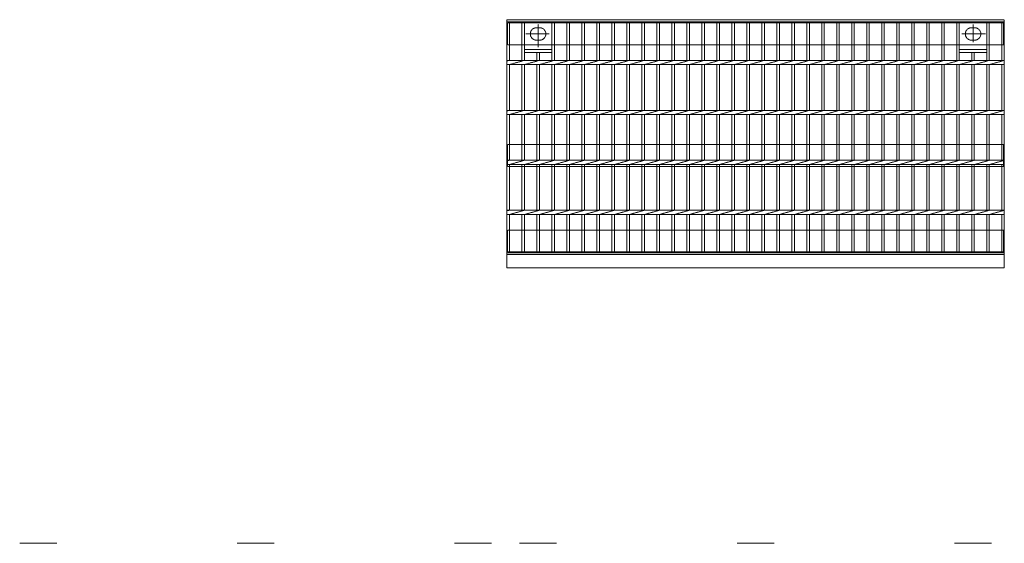
# Model space of a CAD drawing. Units: millimetres. Extents: x -4096 to 3464, y 1427 to 4323.
# Drawn here: x -3924 to -1955, y 3275 to 4323 of the extents above; entities that cross this region are included whole.
import ezdxf

# ---------------------------------------------------------------- set-up
doc = ezdxf.new("R2010")
doc.units = ezdxf.units.MM
doc.header["$LTSCALE"] = 0.2
doc.linetypes.add('HIDDEN', pattern=[9.525, 6.35, -3.175])
doc.layers.add('(KE)受枠・受下地(アンカーのみ)', color=7, linetype='Continuous', lineweight=13)
doc.layers.add('(KE)補強材', color=30, linetype='Continuous', lineweight=13)

msp = doc.modelspace()

# ---------------------------------------------------------------- linework, layer by layer
at = {"layer": '(KE)受枠・受下地(アンカーのみ)', "linetype": 'Continuous'}
for p, q in [((-3924.46, 3275.18), (-3850.46, 3275.18)), ((-3489.46, 3275.18), (-3415.46, 3275.18)), ((-3054.46, 3275.18), (-2980.46, 3275.18)), ((-2924.46, 3275.18), (-2850.46, 3275.18)), ((-2489.46, 3275.18), (-2415.46, 3275.18)), ((-2054.46, 3275.18), (-1980.46, 3275.18))]:
    msp.add_line(p, q, dxfattribs=at)
at = {"layer": '(KE)補強材', "linetype": 'HIDDEN'}
for p, q in [((-2949.96, 4323.29), (-1954.96, 4323.29)), ((-2949.96, 3826.29), (-2949.96, 4323.29)), ((-2949.96, 4318.79), (-1954.96, 4318.79)), ((-2948.46, 4272.79), (-2948.46, 4316.79)), ((-1956.46, 4316.79), (-2948.46, 4316.79)), ((-2944.96, 4241.78), (-2944.96, 4318.79)), ((-2919.96, 4318.79), (-2919.96, 4241.78)), ((-2914.96, 4318.79), (-2914.96, 4241.78)), ((-2859.96, 4316.79), (-2914.96, 4316.79)), ((-2887.46, 4268.37), (-2887.46, 4314.53)), ((-2859.96, 4318.79), (-2859.96, 4241.78)), ((-2854.96, 4318.79), (-2854.96, 4241.78)), ((-2829.96, 4318.79), (-2829.96, 4241.78)), ((-2824.96, 4318.79), (-2824.96, 4241.78)), ((-2799.96, 4318.79), (-2799.96, 4241.78)), ((-2794.96, 4318.79), (-2794.96, 4241.78)), ((-2769.96, 4318.79), (-2769.96, 4241.78)), ((-2764.96, 4318.79), (-2764.96, 4241.78)), ((-2739.96, 4318.79), (-2739.96, 4241.78)), ((-2734.96, 4318.79), (-2734.96, 4241.78)), ((-2709.96, 4318.79), (-2709.96, 4241.78)), ((-2704.96, 4318.79), (-2704.96, 4241.78)), ((-2679.96, 4318.79), (-2679.96, 4241.78)), ((-2674.96, 4318.79), (-2674.96, 4241.78)), ((-2649.96, 4318.79), (-2649.96, 4241.78)), ((-2644.96, 4318.79), (-2644.96, 4241.78)), ((-2619.96, 4318.79), (-2619.96, 4241.78)), ((-2614.96, 4318.79), (-2614.96, 4241.78)), ((-2589.96, 4318.79), (-2589.96, 4241.78)), ((-2584.96, 4318.79), (-2584.96, 4241.78)), ((-2559.96, 4318.79), (-2559.96, 4241.78)), ((-2554.96, 4318.79), (-2554.96, 4241.78)), ((-2529.96, 4318.79), (-2529.96, 4241.78)), ((-2524.96, 4318.79), (-2524.96, 4241.78)), ((-2499.96, 4318.79), (-2499.96, 4241.78)), ((-2494.96, 4318.79), (-2494.96, 4241.78)), ((-2469.96, 4318.79), (-2469.96, 4241.78)), ((-2464.96, 4318.79), (-2464.96, 4241.78)), ((-2439.96, 4318.79), (-2439.96, 4241.78)), ((-2434.96, 4318.79), (-2434.96, 4241.78)), ((-2409.96, 4318.79), (-2409.96, 4241.78)), ((-2404.96, 4318.79), (-2404.96, 4241.78)), ((-2379.96, 4318.79), (-2379.96, 4241.78)), ((-2374.96, 4318.79), (-2374.96, 4241.78)), ((-2349.96, 4318.79), (-2349.96, 4241.78)), ((-2344.96, 4318.79), (-2344.96, 4241.78)), ((-2319.96, 4318.79), (-2319.96, 4241.78)), ((-2314.96, 4318.79), (-2314.96, 4241.78)), ((-2289.96, 4318.79), (-2289.96, 4241.78)), ((-2284.96, 4318.79), (-2284.96, 4241.78)), ((-2259.96, 4318.79), (-2259.96, 4241.78)), ((-2254.96, 4318.79), (-2254.96, 4241.78)), ((-2229.96, 4318.79), (-2229.96, 4241.78)), ((-2224.96, 4318.79), (-2224.96, 4241.78)), ((-2199.96, 4318.79), (-2199.96, 4241.78)), ((-2194.96, 4318.79), (-2194.96, 4241.78)), ((-2169.96, 4318.79), (-2169.96, 4241.78)), ((-2164.96, 4318.79), (-2164.96, 4241.78)), ((-2139.96, 4318.79), (-2139.96, 4241.78)), ((-2134.96, 4318.79), (-2134.96, 4241.78)), ((-2109.96, 4318.79), (-2109.96, 4241.78)), ((-2104.96, 4318.79), (-2104.96, 4241.78)), ((-2079.96, 4318.79), (-2079.96, 4241.78)), ((-2074.96, 4318.79), (-2074.96, 4241.78)), ((-2049.96, 4318.79), (-2049.96, 4241.78)), ((-2044.96, 4318.79), (-2044.96, 4241.78)), ((-2044.96, 4316.79), (-1989.96, 4316.79)), ((-2017.46, 4313.56), (-2017.46, 4278.39)), ((-1989.96, 4318.79), (-1989.96, 4241.78)), ((-1984.96, 4318.79), (-1984.96, 4241.78)), ((-1959.96, 4318.79), (-1959.96, 4241.78)), ((-1956.46, 4316.79), (-1956.46, 4272.79)), ((-1954.96, 4323.29), (-1954.96, 3826.29)), ((-2912.24, 4294.79), (-2864.86, 4294.79)), ((-2890.46, 4307.29), (-2884.46, 4307.29)), ((-1992.68, 4294.79), (-2040.06, 4294.79)), ((-2014.46, 4307.29), (-2020.46, 4307.29)), ((-2890.46, 4282.29), (-2884.46, 4282.29)), ((-2014.46, 4282.29), (-2020.46, 4282.29)), ((-1956.46, 4272.79), (-2948.46, 4272.79)), ((-2859.96, 4272.79), (-2914.96, 4272.79)), ((-2914.96, 4263.29), (-2859.96, 4263.29)), ((-2914.96, 4257.29), (-2859.96, 4257.29)), ((-2889.96, 4257.29), (-2889.96, 4241.78)), ((-2884.96, 4257.29), (-2884.96, 4241.78)), ((-2044.96, 4272.79), (-1989.96, 4272.79)), ((-1989.96, 4263.29), (-2044.96, 4263.29)), ((-1989.96, 4257.29), (-2044.96, 4257.29)), ((-2019.96, 4257.29), (-2019.96, 4241.78)), ((-2014.96, 4257.29), (-2014.96, 4241.78)), ((-2944.96, 4241.78), (-2949.96, 4240.78)), ((-2949.96, 4241.78), (-1954.96, 4241.78)), ((-2914.96, 4241.78), (-2944.96, 4233.3)), ((-2884.96, 4241.78), (-2914.96, 4233.3)), ((-2854.96, 4241.78), (-2884.96, 4233.3)), ((-2824.96, 4241.78), (-2854.96, 4233.3)), ((-2794.96, 4241.78), (-2824.96, 4233.3)), ((-2764.96, 4241.78), (-2794.96, 4233.3)), ((-2734.96, 4241.78), (-2764.96, 4233.3)), ((-2704.96, 4241.78), (-2734.96, 4233.3)), ((-2674.96, 4241.78), (-2704.96, 4233.3)), ((-2644.96, 4241.78), (-2674.96, 4233.3)), ((-2614.96, 4241.78), (-2644.96, 4233.3)), ((-2584.96, 4241.78), (-2614.96, 4233.3)), ((-2554.96, 4241.78), (-2584.96, 4233.3)), ((-2524.96, 4241.78), (-2554.96, 4233.3)), ((-2494.96, 4241.78), (-2524.96, 4233.3)), ((-2464.96, 4241.78), (-2494.96, 4233.3)), ((-2434.96, 4241.78), (-2464.96, 4233.3)), ((-2404.96, 4241.78), (-2434.96, 4233.3)), ((-2374.96, 4241.78), (-2404.96, 4233.3)), ((-2344.96, 4241.78), (-2374.96, 4233.3)), ((-2314.96, 4241.78), (-2344.96, 4233.3)), ((-2284.96, 4241.78), (-2314.96, 4233.3)), ((-2254.96, 4241.78), (-2284.96, 4233.3)), ((-2224.96, 4241.78), (-2254.96, 4233.3)), ((-2194.96, 4241.78), (-2224.96, 4233.3)), ((-2164.96, 4241.78), (-2194.96, 4233.3)), ((-2134.96, 4241.78), (-2164.96, 4233.3)), ((-2104.96, 4241.78), (-2134.96, 4233.3)), ((-2074.96, 4241.78), (-2104.96, 4233.3)), ((-2044.96, 4241.78), (-2074.96, 4233.3)), ((-2014.96, 4241.78), (-2044.96, 4233.3)), ((-1984.96, 4241.78), (-2014.96, 4233.3)), ((-1954.96, 4241.78), (-1984.96, 4233.3)), ((-2949.96, 4233.3), (-1954.96, 4233.3)), ((-2944.96, 4141.78), (-2944.96, 4233.3)), ((-2919.96, 4233.3), (-2919.96, 4141.78)), ((-2914.96, 4233.3), (-2914.96, 4141.78)), ((-2889.96, 4233.3), (-2889.96, 4141.78)), ((-2884.96, 4233.3), (-2884.96, 4141.78)), ((-2859.96, 4233.3), (-2859.96, 4141.78)), ((-2854.96, 4233.3), (-2854.96, 4141.78)), ((-2829.96, 4233.3), (-2829.96, 4141.78)), ((-2824.96, 4233.3), (-2824.96, 4141.78)), ((-2799.96, 4233.3), (-2799.96, 4141.78)), ((-2794.96, 4233.3), (-2794.96, 4141.78)), ((-2769.96, 4233.3), (-2769.96, 4141.78)), ((-2764.96, 4233.3), (-2764.96, 4141.78)), ((-2739.96, 4233.3), (-2739.96, 4141.78)), ((-2734.96, 4233.3), (-2734.96, 4141.78)), ((-2709.96, 4233.3), (-2709.96, 4141.78)), ((-2704.96, 4233.3), (-2704.96, 4141.78)), ((-2679.96, 4233.3), (-2679.96, 4141.78)), ((-2674.96, 4233.3), (-2674.96, 4141.78)), ((-2649.96, 4233.3), (-2649.96, 4141.78)), ((-2644.96, 4233.3), (-2644.96, 4141.78)), ((-2619.96, 4233.3), (-2619.96, 4141.78)), ((-2614.96, 4233.3), (-2614.96, 4141.78)), ((-2589.96, 4233.3), (-2589.96, 4141.78)), ((-2584.96, 4233.3), (-2584.96, 4141.78)), ((-2559.96, 4233.3), (-2559.96, 4141.78)), ((-2554.96, 4233.3), (-2554.96, 4141.78)), ((-2529.96, 4233.3), (-2529.96, 4141.78)), ((-2524.96, 4233.3), (-2524.96, 4141.78)), ((-2499.96, 4233.3), (-2499.96, 4141.78)), ((-2494.96, 4233.3), (-2494.96, 4141.78)), ((-2469.96, 4233.3), (-2469.96, 4141.78)), ((-2464.96, 4233.3), (-2464.96, 4141.78)), ((-2439.96, 4233.3), (-2439.96, 4141.78)), ((-2434.96, 4233.3), (-2434.96, 4141.78)), ((-2409.96, 4233.3), (-2409.96, 4141.78)), ((-2404.96, 4233.3), (-2404.96, 4141.78)), ((-2379.96, 4233.3), (-2379.96, 4141.78)), ((-2374.96, 4233.3), (-2374.96, 4141.78)), ((-2349.96, 4233.3), (-2349.96, 4141.78)), ((-2344.96, 4233.3), (-2344.96, 4141.78)), ((-2319.96, 4233.3), (-2319.96, 4141.78)), ((-2314.96, 4233.3), (-2314.96, 4141.78)), ((-2289.96, 4233.3), (-2289.96, 4141.78)), ((-2284.96, 4233.3), (-2284.96, 4141.78)), ((-2259.96, 4233.3), (-2259.96, 4141.78)), ((-2254.96, 4233.3), (-2254.96, 4141.78)), ((-2229.96, 4233.3), (-2229.96, 4141.78)), ((-2224.96, 4233.3), (-2224.96, 4141.78)), ((-2199.96, 4233.3), (-2199.96, 4141.78)), ((-2194.96, 4233.3), (-2194.96, 4141.78)), ((-2169.96, 4233.3), (-2169.96, 4141.78)), ((-2164.96, 4233.3), (-2164.96, 4141.78)), ((-2139.96, 4233.3), (-2139.96, 4141.78)), ((-2134.96, 4233.3), (-2134.96, 4141.78)), ((-2109.96, 4233.3), (-2109.96, 4141.78)), ((-2104.96, 4233.3), (-2104.96, 4141.78)), ((-2079.96, 4233.3), (-2079.96, 4141.78)), ((-2074.96, 4233.3), (-2074.96, 4141.78)), ((-2049.96, 4233.3), (-2049.96, 4141.78)), ((-2044.96, 4233.3), (-2044.96, 4141.78)), ((-2019.96, 4233.3), (-2019.96, 4141.78)), ((-2014.96, 4233.3), (-2014.96, 4141.78)), ((-1989.96, 4233.3), (-1989.96, 4141.78)), ((-1984.96, 4233.3), (-1984.96, 4141.78)), ((-1959.96, 4233.3), (-1959.96, 4141.78)), ((-2949.96, 4141.78), (-1954.96, 4141.78)), ((-2944.96, 4141.78), (-2949.96, 4140.78)), ((-2914.96, 4141.78), (-2944.96, 4133.3)), ((-2884.96, 4141.78), (-2914.96, 4133.3)), ((-2854.96, 4141.78), (-2884.96, 4133.3)), ((-2824.96, 4141.78), (-2854.96, 4133.3)), ((-2794.96, 4141.78), (-2824.96, 4133.3)), ((-2764.96, 4141.78), (-2794.96, 4133.3)), ((-2734.96, 4141.78), (-2764.96, 4133.3)), ((-2704.96, 4141.78), (-2734.96, 4133.3)), ((-2674.96, 4141.78), (-2704.96, 4133.3)), ((-2644.96, 4141.78), (-2674.96, 4133.3)), ((-2614.96, 4141.78), (-2644.96, 4133.3)), ((-2584.96, 4141.78), (-2614.96, 4133.3)), ((-2554.96, 4141.78), (-2584.96, 4133.3)), ((-2524.96, 4141.78), (-2554.96, 4133.3)), ((-2494.96, 4141.78), (-2524.96, 4133.3)), ((-2464.96, 4141.78), (-2494.96, 4133.3)), ((-2434.96, 4141.78), (-2464.96, 4133.3)), ((-2404.96, 4141.78), (-2434.96, 4133.3)), ((-2374.96, 4141.78), (-2404.96, 4133.3)), ((-2344.96, 4141.78), (-2374.96, 4133.3)), ((-2314.96, 4141.78), (-2344.96, 4133.3)), ((-2284.96, 4141.78), (-2314.96, 4133.3)), ((-2254.96, 4141.78), (-2284.96, 4133.3)), ((-2224.96, 4141.78), (-2254.96, 4133.3)), ((-2194.96, 4141.78), (-2224.96, 4133.3)), ((-2164.96, 4141.78), (-2194.96, 4133.3)), ((-2134.96, 4141.78), (-2164.96, 4133.3)), ((-2104.96, 4141.78), (-2134.96, 4133.3)), ((-2074.96, 4141.78), (-2104.96, 4133.3)), ((-2044.96, 4141.78), (-2074.96, 4133.3)), ((-2014.96, 4141.78), (-2044.96, 4133.3)), ((-1984.96, 4141.78), (-2014.96, 4133.3)), ((-1954.96, 4141.78), (-1984.96, 4133.3)), ((-2949.96, 4133.3), (-1954.96, 4133.3)), ((-2944.96, 4041.78), (-2944.96, 4133.3)), ((-2919.96, 4133.3), (-2919.96, 4041.78)), ((-2914.96, 4133.3), (-2914.96, 4041.78)), ((-2889.96, 4133.3), (-2889.96, 4041.78)), ((-2884.96, 4133.3), (-2884.96, 4041.78)), ((-2859.96, 4133.3), (-2859.96, 4041.78)), ((-2854.96, 4133.3), (-2854.96, 4041.78)), ((-2829.96, 4133.3), (-2829.96, 4041.78)), ((-2824.96, 4133.3), (-2824.96, 4041.78)), ((-2799.96, 4133.3), (-2799.96, 4041.78)), ((-2794.96, 4133.3), (-2794.96, 4041.78)), ((-2769.96, 4133.3), (-2769.96, 4041.78)), ((-2764.96, 4133.3), (-2764.96, 4041.78)), ((-2739.96, 4133.3), (-2739.96, 4041.78)), ((-2734.96, 4133.3), (-2734.96, 4041.78)), ((-2709.96, 4133.3), (-2709.96, 4041.78)), ((-2704.96, 4133.3), (-2704.96, 4041.78)), ((-2679.96, 4133.3), (-2679.96, 4041.78)), ((-2674.96, 4133.3), (-2674.96, 4041.78)), ((-2649.96, 4133.3), (-2649.96, 4041.78)), ((-2644.96, 4133.3), (-2644.96, 4041.78)), ((-2619.96, 4133.3), (-2619.96, 4041.78)), ((-2614.96, 4133.3), (-2614.96, 4041.78)), ((-2589.96, 4133.3), (-2589.96, 4041.78)), ((-2584.96, 4133.3), (-2584.96, 4041.78)), ((-2559.96, 4133.3), (-2559.96, 4041.78)), ((-2554.96, 4133.3), (-2554.96, 4041.78)), ((-2529.96, 4133.3), (-2529.96, 4041.78)), ((-2524.96, 4133.3), (-2524.96, 4041.78)), ((-2499.96, 4133.3), (-2499.96, 4041.78)), ((-2494.96, 4133.3), (-2494.96, 4041.78)), ((-2469.96, 4133.3), (-2469.96, 4041.78)), ((-2464.96, 4133.3), (-2464.96, 4041.78)), ((-2439.96, 4133.3), (-2439.96, 4041.78)), ((-2434.96, 4133.3), (-2434.96, 4041.78)), ((-2409.96, 4133.3), (-2409.96, 4041.78)), ((-2404.96, 4133.3), (-2404.96, 4041.78)), ((-2379.96, 4133.3), (-2379.96, 4041.78)), ((-2374.96, 4133.3), (-2374.96, 4041.78)), ((-2349.96, 4133.3), (-2349.96, 4041.78)), ((-2344.96, 4133.3), (-2344.96, 4041.78)), ((-2319.96, 4133.3), (-2319.96, 4041.78)), ((-2314.96, 4133.3), (-2314.96, 4041.78)), ((-2289.96, 4133.3), (-2289.96, 4041.78)), ((-2284.96, 4133.3), (-2284.96, 4041.78)), ((-2259.96, 4133.3), (-2259.96, 4041.78)), ((-2254.96, 4133.3), (-2254.96, 4041.78)), ((-2229.96, 4133.3), (-2229.96, 4041.78)), ((-2224.96, 4133.3), (-2224.96, 4041.78)), ((-2199.96, 4133.3), (-2199.96, 4041.78)), ((-2194.96, 4133.3), (-2194.96, 4041.78)), ((-2169.96, 4133.3), (-2169.96, 4041.78)), ((-2164.96, 4133.3), (-2164.96, 4041.78)), ((-2139.96, 4133.3), (-2139.96, 4041.78)), ((-2134.96, 4133.3), (-2134.96, 4041.78)), ((-2109.96, 4133.3), (-2109.96, 4041.78)), ((-2104.96, 4133.3), (-2104.96, 4041.78)), ((-2079.96, 4133.3), (-2079.96, 4041.78)), ((-2074.96, 4133.3), (-2074.96, 4041.78)), ((-2049.96, 4133.3), (-2049.96, 4041.78)), ((-2044.96, 4133.3), (-2044.96, 4041.78)), ((-2019.96, 4133.3), (-2019.96, 4041.78)), ((-2014.96, 4133.3), (-2014.96, 4041.78)), ((-1989.96, 4133.3), (-1989.96, 4041.78)), ((-1984.96, 4133.3), (-1984.96, 4041.78)), ((-1959.96, 4133.3), (-1959.96, 4041.78)), ((-2948.46, 4073.29), (-2948.46, 4029.29)), ((-1956.46, 4073.29), (-2948.46, 4073.29)), ((-1956.46, 4029.29), (-1956.46, 4073.29)), ((-2949.96, 4041.78), (-1954.96, 4041.78)), ((-2944.96, 4041.78), (-2949.96, 4040.78)), ((-2914.96, 4041.78), (-2944.96, 4033.3)), ((-2884.96, 4041.78), (-2914.96, 4033.3)), ((-2854.96, 4041.78), (-2884.96, 4033.3)), ((-2824.96, 4041.78), (-2854.96, 4033.3)), ((-2794.96, 4041.78), (-2824.96, 4033.3)), ((-2764.96, 4041.78), (-2794.96, 4033.3)), ((-2734.96, 4041.78), (-2764.96, 4033.3)), ((-2704.96, 4041.78), (-2734.96, 4033.3)), ((-2674.96, 4041.78), (-2704.96, 4033.3)), ((-2644.96, 4041.78), (-2674.96, 4033.3)), ((-2614.96, 4041.78), (-2644.96, 4033.3)), ((-2584.96, 4041.78), (-2614.96, 4033.3)), ((-2554.96, 4041.78), (-2584.96, 4033.3)), ((-2524.96, 4041.78), (-2554.96, 4033.3)), ((-2494.96, 4041.78), (-2524.96, 4033.3)), ((-2464.96, 4041.78), (-2494.96, 4033.3)), ((-2434.96, 4041.78), (-2464.96, 4033.3)), ((-2404.96, 4041.78), (-2434.96, 4033.3)), ((-2374.96, 4041.78), (-2404.96, 4033.3)), ((-2344.96, 4041.78), (-2374.96, 4033.3)), ((-2314.96, 4041.78), (-2344.96, 4033.3)), ((-2284.96, 4041.78), (-2314.96, 4033.3)), ((-2254.96, 4041.78), (-2284.96, 4033.3)), ((-2224.96, 4041.78), (-2254.96, 4033.3)), ((-2194.96, 4041.78), (-2224.96, 4033.3)), ((-2164.96, 4041.78), (-2194.96, 4033.3)), ((-2134.96, 4041.78), (-2164.96, 4033.3)), ((-2104.96, 4041.78), (-2134.96, 4033.3)), ((-2074.96, 4041.78), (-2104.96, 4033.3)), ((-2044.96, 4041.78), (-2074.96, 4033.3)), ((-2014.96, 4041.78), (-2044.96, 4033.3)), ((-1984.96, 4041.78), (-2014.96, 4033.3)), ((-1954.96, 4041.78), (-1984.96, 4033.3)), ((-2949.96, 4033.3), (-1954.96, 4033.3)), ((-1956.46, 4029.29), (-2948.46, 4029.29)), ((-2944.96, 3941.78), (-2944.96, 4033.3)), ((-2919.96, 4033.3), (-2919.96, 3941.78)), ((-2914.96, 4033.3), (-2914.96, 3941.78)), ((-2889.96, 4033.3), (-2889.96, 3941.78)), ((-2884.96, 4033.3), (-2884.96, 3941.78)), ((-2859.96, 4033.3), (-2859.96, 3941.78)), ((-2854.96, 4033.3), (-2854.96, 3941.78)), ((-2829.96, 4033.3), (-2829.96, 3941.78)), ((-2824.96, 4033.3), (-2824.96, 3941.78)), ((-2799.96, 4033.3), (-2799.96, 3941.78)), ((-2794.96, 4033.3), (-2794.96, 3941.78)), ((-2769.96, 4033.3), (-2769.96, 3941.78)), ((-2764.96, 4033.3), (-2764.96, 3941.78)), ((-2739.96, 4033.3), (-2739.96, 3941.78)), ((-2734.96, 4033.3), (-2734.96, 3941.78)), ((-2709.96, 4033.3), (-2709.96, 3941.78)), ((-2704.96, 4033.3), (-2704.96, 3941.78)), ((-2679.96, 4033.3), (-2679.96, 3941.78)), ((-2674.96, 4033.3), (-2674.96, 3941.78)), ((-2649.96, 4033.3), (-2649.96, 3941.78)), ((-2644.96, 4033.3), (-2644.96, 3941.78)), ((-2619.96, 4033.3), (-2619.96, 3941.78)), ((-2614.96, 4033.3), (-2614.96, 3941.78)), ((-2589.96, 4033.3), (-2589.96, 3941.78)), ((-2584.96, 4033.3), (-2584.96, 3941.78)), ((-2559.96, 4033.3), (-2559.96, 3941.78)), ((-2554.96, 4033.3), (-2554.96, 3941.78)), ((-2529.96, 4033.3), (-2529.96, 3941.78)), ((-2524.96, 4033.3), (-2524.96, 3941.78)), ((-2499.96, 4033.3), (-2499.96, 3941.78)), ((-2494.96, 4033.3), (-2494.96, 3941.78)), ((-2469.96, 4033.3), (-2469.96, 3941.78)), ((-2464.96, 4033.3), (-2464.96, 3941.78)), ((-2439.96, 4033.3), (-2439.96, 3941.78)), ((-2434.96, 4033.3), (-2434.96, 3941.78)), ((-2409.96, 4033.3), (-2409.96, 3941.78)), ((-2404.96, 4033.3), (-2404.96, 3941.78)), ((-2379.96, 4033.3), (-2379.96, 3941.78)), ((-2374.96, 4033.3), (-2374.96, 3941.78)), ((-2349.96, 4033.3), (-2349.96, 3941.78)), ((-2344.96, 4033.3), (-2344.96, 3941.78)), ((-2319.96, 4033.3), (-2319.96, 3941.78)), ((-2314.96, 4033.3), (-2314.96, 3941.78)), ((-2289.96, 4033.3), (-2289.96, 3941.78)), ((-2284.96, 4033.3), (-2284.96, 3941.78)), ((-2259.96, 4033.3), (-2259.96, 3941.78)), ((-2254.96, 4033.3), (-2254.96, 3941.78)), ((-2229.96, 4033.3), (-2229.96, 3941.78)), ((-2224.96, 4033.3), (-2224.96, 3941.78)), ((-2199.96, 4033.3), (-2199.96, 3941.78)), ((-2194.96, 4033.3), (-2194.96, 3941.78)), ((-2169.96, 4033.3), (-2169.96, 3941.78)), ((-2164.96, 4033.3), (-2164.96, 3941.78)), ((-2139.96, 4033.3), (-2139.96, 3941.78)), ((-2134.96, 4033.3), (-2134.96, 3941.78)), ((-2109.96, 4033.3), (-2109.96, 3941.78)), ((-2104.96, 4033.3), (-2104.96, 3941.78)), ((-2079.96, 4033.3), (-2079.96, 3941.78)), ((-2074.96, 4033.3), (-2074.96, 3941.78)), ((-2049.96, 4033.3), (-2049.96, 3941.78)), ((-2044.96, 4033.3), (-2044.96, 3941.78)), ((-2019.96, 4033.3), (-2019.96, 3941.78)), ((-2014.96, 4033.3), (-2014.96, 3941.78)), ((-1989.96, 4033.3), (-1989.96, 3941.78)), ((-1984.96, 4033.3), (-1984.96, 3941.78)), ((-1959.96, 4033.3), (-1959.96, 3941.78)), ((-2949.96, 3941.78), (-1954.96, 3941.78)), ((-2944.96, 3941.78), (-2949.96, 3940.78)), ((-2914.96, 3941.78), (-2944.96, 3933.3)), ((-2884.96, 3941.78), (-2914.96, 3933.3)), ((-2854.96, 3941.78), (-2884.96, 3933.3)), ((-2824.96, 3941.78), (-2854.96, 3933.3)), ((-2794.96, 3941.78), (-2824.96, 3933.3)), ((-2764.96, 3941.78), (-2794.96, 3933.3)), ((-2734.96, 3941.78), (-2764.96, 3933.3)), ((-2704.96, 3941.78), (-2734.96, 3933.3)), ((-2674.96, 3941.78), (-2704.96, 3933.3)), ((-2644.96, 3941.78), (-2674.96, 3933.3)), ((-2614.96, 3941.78), (-2644.96, 3933.3)), ((-2584.96, 3941.78), (-2614.96, 3933.3)), ((-2554.96, 3941.78), (-2584.96, 3933.3)), ((-2524.96, 3941.78), (-2554.96, 3933.3)), ((-2494.96, 3941.78), (-2524.96, 3933.3)), ((-2464.96, 3941.78), (-2494.96, 3933.3)), ((-2434.96, 3941.78), (-2464.96, 3933.3)), ((-2404.96, 3941.78), (-2434.96, 3933.3)), ((-2374.96, 3941.78), (-2404.96, 3933.3)), ((-2344.96, 3941.78), (-2374.96, 3933.3)), ((-2314.96, 3941.78), (-2344.96, 3933.3)), ((-2284.96, 3941.78), (-2314.96, 3933.3)), ((-2254.96, 3941.78), (-2284.96, 3933.3)), ((-2224.96, 3941.78), (-2254.96, 3933.3)), ((-2194.96, 3941.78), (-2224.96, 3933.3)), ((-2164.96, 3941.78), (-2194.96, 3933.3)), ((-2134.96, 3941.78), (-2164.96, 3933.3)), ((-2104.96, 3941.78), (-2134.96, 3933.3)), ((-2074.96, 3941.78), (-2104.96, 3933.3)), ((-2044.96, 3941.78), (-2074.96, 3933.3)), ((-2014.96, 3941.78), (-2044.96, 3933.3)), ((-1984.96, 3941.78), (-2014.96, 3933.3)), ((-1954.96, 3941.78), (-1984.96, 3933.3)), ((-2949.96, 3933.3), (-1954.96, 3933.3)), ((-2944.96, 3856.29), (-2944.96, 3933.3)), ((-2919.96, 3933.3), (-2919.96, 3856.29)), ((-2914.96, 3933.3), (-2914.96, 3856.29)), ((-2889.96, 3933.3), (-2889.96, 3856.29)), ((-2884.96, 3933.3), (-2884.96, 3856.29)), ((-2859.96, 3933.3), (-2859.96, 3856.29)), ((-2854.96, 3933.3), (-2854.96, 3856.29)), ((-2829.96, 3933.3), (-2829.96, 3856.29)), ((-2824.96, 3933.3), (-2824.96, 3856.29)), ((-2799.96, 3933.3), (-2799.96, 3856.29)), ((-2794.96, 3933.3), (-2794.96, 3856.29)), ((-2769.96, 3933.3), (-2769.96, 3856.29)), ((-2764.96, 3933.3), (-2764.96, 3856.29)), ((-2739.96, 3933.3), (-2739.96, 3856.29)), ((-2734.96, 3933.3), (-2734.96, 3856.29)), ((-2709.96, 3933.3), (-2709.96, 3856.29)), ((-2704.96, 3933.3), (-2704.96, 3856.29)), ((-2679.96, 3933.3), (-2679.96, 3856.29)), ((-2674.96, 3933.3), (-2674.96, 3856.29)), ((-2649.96, 3933.3), (-2649.96, 3856.29)), ((-2644.96, 3933.3), (-2644.96, 3856.29)), ((-2619.96, 3933.3), (-2619.96, 3856.29)), ((-2614.96, 3933.3), (-2614.96, 3856.29)), ((-2589.96, 3933.3), (-2589.96, 3856.29)), ((-2584.96, 3933.3), (-2584.96, 3856.29)), ((-2559.96, 3933.3), (-2559.96, 3856.29)), ((-2554.96, 3933.3), (-2554.96, 3856.29)), ((-2529.96, 3933.3), (-2529.96, 3856.29)), ((-2524.96, 3933.3), (-2524.96, 3856.29)), ((-2499.96, 3933.3), (-2499.96, 3856.29)), ((-2494.96, 3933.3), (-2494.96, 3856.29)), ((-2469.96, 3933.3), (-2469.96, 3856.29)), ((-2464.96, 3933.3), (-2464.96, 3856.29)), ((-2439.96, 3933.3), (-2439.96, 3856.29)), ((-2434.96, 3933.3), (-2434.96, 3856.29)), ((-2409.96, 3933.3), (-2409.96, 3856.29)), ((-2404.96, 3933.3), (-2404.96, 3856.29)), ((-2379.96, 3933.3), (-2379.96, 3856.29)), ((-2374.96, 3933.3), (-2374.96, 3856.29)), ((-2349.96, 3933.3), (-2349.96, 3856.29)), ((-2344.96, 3933.3), (-2344.96, 3856.29)), ((-2319.96, 3933.3), (-2319.96, 3856.29)), ((-2314.96, 3933.3), (-2314.96, 3856.29)), ((-2289.96, 3933.3), (-2289.96, 3856.29)), ((-2284.96, 3933.3), (-2284.96, 3856.29)), ((-2259.96, 3933.3), (-2259.96, 3856.29)), ((-2254.96, 3933.3), (-2254.96, 3856.29)), ((-2229.96, 3933.3), (-2229.96, 3856.29)), ((-2224.96, 3933.3), (-2224.96, 3856.29)), ((-2199.96, 3933.3), (-2199.96, 3856.29)), ((-2194.96, 3933.3), (-2194.96, 3856.29)), ((-2169.96, 3933.3), (-2169.96, 3856.29)), ((-2164.96, 3933.3), (-2164.96, 3856.29)), ((-2139.96, 3933.3), (-2139.96, 3856.29)), ((-2134.96, 3933.3), (-2134.96, 3856.29)), ((-2109.96, 3933.3), (-2109.96, 3856.29)), ((-2104.96, 3933.3), (-2104.96, 3856.29)), ((-2079.96, 3933.3), (-2079.96, 3856.29)), ((-2074.96, 3933.3), (-2074.96, 3856.29)), ((-2049.96, 3933.3), (-2049.96, 3856.29)), ((-2044.96, 3933.3), (-2044.96, 3856.29)), ((-2019.96, 3933.3), (-2019.96, 3856.29)), ((-2014.96, 3933.3), (-2014.96, 3856.29)), ((-1989.96, 3933.3), (-1989.96, 3856.29)), ((-1984.96, 3933.3), (-1984.96, 3856.29)), ((-1959.96, 3933.3), (-1959.96, 3856.29)), ((-2948.46, 3902.29), (-2948.46, 3858.29)), ((-1956.46, 3902.29), (-2948.46, 3902.29)), ((-1956.46, 3858.29), (-1956.46, 3902.29)), ((-1954.96, 3856.29), (-2949.96, 3856.29)), ((-1954.96, 3853.29), (-2949.96, 3853.29)), ((-1956.46, 3858.29), (-2948.46, 3858.29)), ((-1954.96, 3826.29), (-2949.96, 3826.29))]:
    msp.add_line(p, q, dxfattribs=at)
for centre, start, end in [((-2890.46, 4294.79), 90, 270), ((-2884.46, 4294.79), 270, 90), ((-2020.46, 4294.79), 90, 270), ((-2014.46, 4294.79), 270, 90)]:
    msp.add_arc(centre, 12.5, start, end, dxfattribs=at)

doc.saveas('drawing.dxf')
